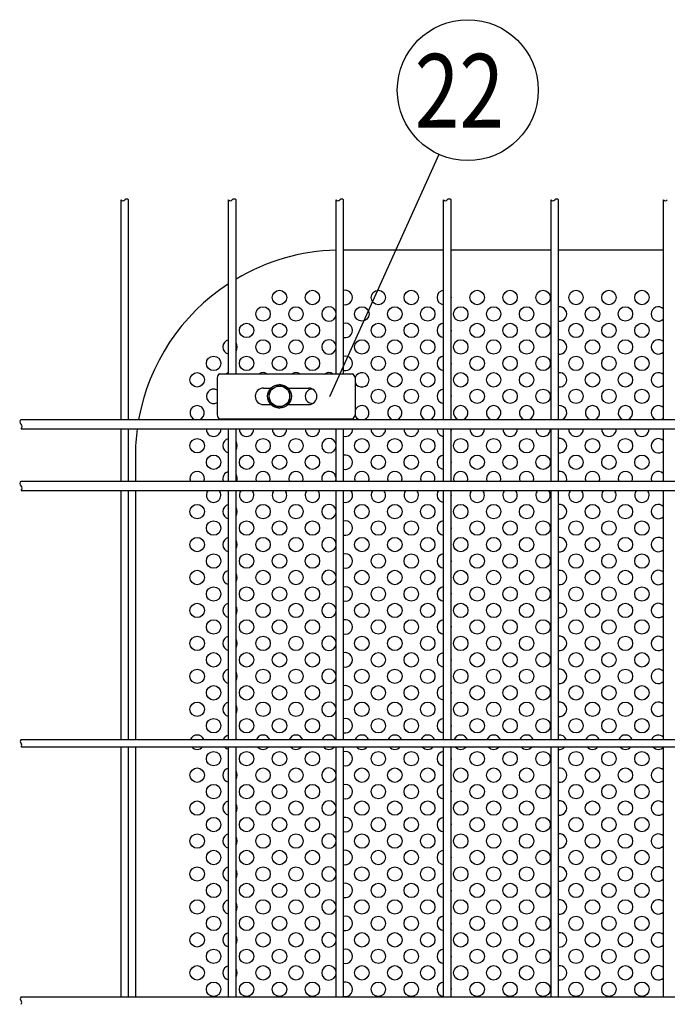
# Model space of a CAD drawing. Units: millimetres. Extents: x 231 to 7578, y 33 to 5271.
# Drawn here: x 1978 to 2371, y 584 to 1181 of the extents above; entities that cross this region are included whole.
import ezdxf

# ---------------------------------------------------------------- set-up
doc = ezdxf.new("R2010")
doc.units = ezdxf.units.MM
doc.header["$LTSCALE"] = 200
for name, color, linetype in [('HATCH', 2, 'Continuous'), ('MOJI', 6, 'Continuous'), ('SJC', 1, 'Continuous'), ('SUNPOU', 4, 'Continuous')]:
    doc.layers.add(name, color=color, linetype=linetype)
doc.styles.add('EXT08', font='ROMANS', dxfattribs={"width": 0.8, "bigfont": 'EXTFONT'})

msp = doc.modelspace()

# ---------------------------------------------------------------- linework, layer by layer
at = {"layer": 'HATCH'}
for p, q in [((2097.69683, 964.03434), (2097.69683, 941.53434)), ((2099.1402, 966.53434), (2179.98865, 966.53434)), ((2181.43203, 964.03434), (2181.43203, 941.53434)), ((2125.81443, 957.78434), (2130.41983, 957.78434)), ((2140.74653, 957.78434), (2153.31443, 957.78434)), ((2125.81443, 947.78434), (2130.41983, 947.78434)), ((2140.74653, 947.78434), (2153.31443, 947.78434)), ((2099.1402, 939.03434), (2179.98865, 939.03434))]:
    msp.add_line(p, q, dxfattribs=at)
for centre, radius, start, end in [((2101.56556, 963.46739), 3.91006, 128.33713904, 171.66286096), ((2177.56329, 963.46739), 3.91006, 8.33713904, 51.66286096), ((2125.81443, 952.78434), 5, 90, 270), ((2153.31443, 952.78434), 5, 270, 90), ((2101.56556, 942.10129), 3.91006, 188.33713904, 231.66286096), ((2177.56329, 942.10129), 3.91006, 308.33713904, 351.66286096)]:
    msp.add_arc(centre, radius, start, end, dxfattribs=at)
at = {"layer": 'MOJI'}
for p, q in [((2235.20818, 1041.53434), (2174.44568, 1041.53434)), ((2300.47068, 1041.53434), (2239.70818, 1041.53434)), ((2368.75818, 1041.53434), (2304.97068, 1041.53434)), ((2048.08318, 916.53434), (2048.08318, 901.22184)), ((2048.08318, 895.59684), (2048.08318, 744.40934)), ((2048.08318, 739.90934), (2048.08318, 588.15934))]:
    msp.add_line(p, q, dxfattribs=at)
for centre in [(2135.58318, 1012.78434), (2155.58318, 1012.78434), (2195.58318, 1012.78434), (2215.58318, 1012.78434), (2255.58318, 1012.78434), (2275.58318, 1012.78434), (2295.58318, 1012.78434), (2315.58318, 1012.78434), (2335.58318, 1012.78434), (2355.58318, 1012.78434), (2125.58318, 1002.78434), (2145.58318, 1002.78434), (2185.58318, 1002.78434), (2205.58318, 1002.78434), (2225.58318, 1002.78434), (2245.58318, 1002.78434), (2265.58318, 1002.78434), (2285.58318, 1002.78434), (2325.58318, 1002.78434), (2345.58318, 1002.78434), (2115.58318, 992.78434), (2135.58318, 992.78434), (2155.58318, 992.78434), (2195.58318, 992.78434), (2215.58318, 992.78434), (2255.58318, 992.78434), (2275.58318, 992.78434), (2295.58318, 992.78434), (2315.58318, 992.78434), (2335.58318, 992.78434), (2355.58318, 992.78434), (2125.58318, 982.78434), (2145.58318, 982.78434), (2185.58318, 982.78434), (2205.58318, 982.78434), (2225.58318, 982.78434), (2245.58318, 982.78434), (2265.58318, 982.78434), (2285.58318, 982.78434), (2325.58318, 982.78434), (2345.58318, 982.78434), (2095.58318, 972.78434), (2115.58318, 972.78434), (2135.58318, 972.78434), (2155.58318, 972.78434), (2195.58318, 972.78434), (2215.58318, 972.78434), (2255.58318, 972.78434), (2275.58318, 972.78434), (2295.58318, 972.78434), (2315.58318, 972.78434), (2335.58318, 972.78434), (2355.58318, 972.78434), (2085.58318, 962.78434), (2205.58318, 962.78434), (2225.58318, 962.78434), (2245.58318, 962.78434), (2265.58318, 962.78434), (2285.58318, 962.78434), (2325.58318, 962.78434), (2345.58318, 962.78434), (2195.58318, 952.78434), (2215.58318, 952.78434), (2255.58318, 952.78434), (2275.58318, 952.78434), (2295.58318, 952.78434), (2315.58318, 952.78434), (2335.58318, 952.78434), (2355.58318, 952.78434), (2085.58318, 922.78434), (2125.58318, 922.78434), (2145.58318, 922.78434), (2185.58318, 922.78434), (2205.58318, 922.78434), (2225.58318, 922.78434), (2245.58318, 922.78434), (2265.58318, 922.78434), (2285.58318, 922.78434), (2325.58318, 922.78434), (2345.58318, 922.78434), (2095.58318, 912.78434), (2115.58318, 912.78434), (2135.58318, 912.78434), (2155.58318, 912.78434), (2195.58318, 912.78434), (2215.58318, 912.78434), (2255.58318, 912.78434), (2275.58318, 912.78434), (2295.58318, 912.78434), (2315.58318, 912.78434), (2335.58318, 912.78434), (2355.58318, 912.78434), (2085.58318, 882.78434), (2125.58318, 882.78434), (2145.58318, 882.78434), (2185.58318, 882.78434), (2205.58318, 882.78434), (2225.58318, 882.78434), (2245.58318, 882.78434), (2265.58318, 882.78434), (2285.58318, 882.78434), (2325.58318, 882.78434), (2345.58318, 882.78434), (2095.58318, 872.78434), (2115.58318, 872.78434), (2135.58318, 872.78434), (2155.58318, 872.78434), (2195.58318, 872.78434), (2215.58318, 872.78434), (2255.58318, 872.78434), (2275.58318, 872.78434), (2295.58318, 872.78434), (2315.58318, 872.78434), (2335.58318, 872.78434), (2355.58318, 872.78434), (2085.58318, 862.78434), (2125.58318, 862.78434), (2145.58318, 862.78434), (2185.58318, 862.78434), (2205.58318, 862.78434), (2225.58318, 862.78434), (2245.58318, 862.78434), (2265.58318, 862.78434), (2285.58318, 862.78434), (2325.58318, 862.78434), (2345.58318, 862.78434), (2095.58318, 852.78434), (2115.58318, 852.78434), (2135.58318, 852.78434), (2155.58318, 852.78434), (2195.58318, 852.78434), (2215.58318, 852.78434), (2255.58318, 852.78434), (2275.58318, 852.78434), (2295.58318, 852.78434), (2315.58318, 852.78434), (2335.58318, 852.78434), (2355.58318, 852.78434), (2085.58318, 842.78434), (2125.58318, 842.78434), (2145.58318, 842.78434), (2185.58318, 842.78434), (2205.58318, 842.78434), (2225.58318, 842.78434), (2245.58318, 842.78434), (2265.58318, 842.78434), (2285.58318, 842.78434), (2325.58318, 842.78434), (2345.58318, 842.78434), (2095.58318, 832.78434), (2115.58318, 832.78434), (2135.58318, 832.78434), (2155.58318, 832.78434), (2195.58318, 832.78434), (2215.58318, 832.78434), (2255.58318, 832.78434), (2275.58318, 832.78434), (2295.58318, 832.78434), (2315.58318, 832.78434), (2335.58318, 832.78434), (2355.58318, 832.78434), (2085.58318, 822.78434), (2125.58318, 822.78434), (2145.58318, 822.78434), (2185.58318, 822.78434), (2205.58318, 822.78434), (2225.58318, 822.78434), (2245.58318, 822.78434), (2265.58318, 822.78434), (2285.58318, 822.78434), (2325.58318, 822.78434), (2345.58318, 822.78434), (2095.58318, 812.78434), (2115.58318, 812.78434), (2135.58318, 812.78434), (2155.58318, 812.78434), (2195.58318, 812.78434), (2215.58318, 812.78434), (2255.58318, 812.78434), (2275.58318, 812.78434), (2295.58318, 812.78434), (2315.58318, 812.78434), (2335.58318, 812.78434), (2355.58318, 812.78434), (2085.58318, 802.78434), (2125.58318, 802.78434), (2145.58318, 802.78434), (2185.58318, 802.78434), (2205.58318, 802.78434), (2225.58318, 802.78434), (2245.58318, 802.78434), (2265.58318, 802.78434), (2285.58318, 802.78434), (2325.58318, 802.78434), (2345.58318, 802.78434), (2095.58318, 792.78434), (2115.58318, 792.78434), (2135.58318, 792.78434), (2155.58318, 792.78434), (2195.58318, 792.78434), (2215.58318, 792.78434), (2255.58318, 792.78434), (2275.58318, 792.78434), (2295.58318, 792.78434), (2315.58318, 792.78434), (2335.58318, 792.78434), (2355.58318, 792.78434), (2085.58318, 782.78434), (2125.58318, 782.78434), (2145.58318, 782.78434), (2185.58318, 782.78434), (2205.58318, 782.78434), (2225.58318, 782.78434), (2245.58318, 782.78434), (2265.58318, 782.78434), (2285.58318, 782.78434), (2325.58318, 782.78434), (2345.58318, 782.78434), (2095.58318, 772.78434), (2115.58318, 772.78434), (2135.58318, 772.78434), (2155.58318, 772.78434), (2195.58318, 772.78434), (2215.58318, 772.78434), (2255.58318, 772.78434), (2275.58318, 772.78434), (2295.58318, 772.78434), (2315.58318, 772.78434), (2335.58318, 772.78434), (2355.58318, 772.78434), (2085.58318, 762.78434), (2125.58318, 762.78434), (2145.58318, 762.78434), (2185.58318, 762.78434), (2205.58318, 762.78434), (2225.58318, 762.78434), (2245.58318, 762.78434), (2265.58318, 762.78434), (2285.58318, 762.78434), (2325.58318, 762.78434), (2345.58318, 762.78434), (2095.58318, 752.78434), (2115.58318, 752.78434), (2135.58318, 752.78434), (2155.58318, 752.78434), (2195.58318, 752.78434), (2215.58318, 752.78434), (2255.58318, 752.78434), (2275.58318, 752.78434), (2295.58318, 752.78434), (2315.58318, 752.78434), (2335.58318, 752.78434), (2355.58318, 752.78434), (2095.58318, 732.78434), (2115.58318, 732.78434), (2135.58318, 732.78434), (2155.58318, 732.78434), (2195.58318, 732.78434), (2215.58318, 732.78434), (2255.58318, 732.78434), (2275.58318, 732.78434), (2295.58318, 732.78434), (2315.58318, 732.78434), (2335.58318, 732.78434), (2355.58318, 732.78434), (2085.58318, 722.78434), (2125.58318, 722.78434), (2145.58318, 722.78434), (2185.58318, 722.78434), (2205.58318, 722.78434), (2225.58318, 722.78434), (2245.58318, 722.78434), (2265.58318, 722.78434), (2285.58318, 722.78434), (2325.58318, 722.78434), (2345.58318, 722.78434), (2095.58318, 712.78434), (2115.58318, 712.78434), (2135.58318, 712.78434), (2155.58318, 712.78434), (2195.58318, 712.78434), (2215.58318, 712.78434), (2255.58318, 712.78434), (2275.58318, 712.78434), (2295.58318, 712.78434), (2315.58318, 712.78434), (2335.58318, 712.78434), (2355.58318, 712.78434), (2085.58318, 702.78434), (2125.58318, 702.78434), (2145.58318, 702.78434), (2185.58318, 702.78434), (2205.58318, 702.78434), (2225.58318, 702.78434), (2245.58318, 702.78434), (2265.58318, 702.78434), (2285.58318, 702.78434), (2325.58318, 702.78434), (2345.58318, 702.78434), (2095.58318, 692.78434), (2115.58318, 692.78434), (2135.58318, 692.78434), (2155.58318, 692.78434), (2195.58318, 692.78434), (2215.58318, 692.78434), (2255.58318, 692.78434), (2275.58318, 692.78434), (2295.58318, 692.78434), (2315.58318, 692.78434), (2335.58318, 692.78434), (2355.58318, 692.78434), (2085.58318, 682.78434), (2125.58318, 682.78434), (2145.58318, 682.78434), (2185.58318, 682.78434), (2205.58318, 682.78434), (2225.58318, 682.78434), (2245.58318, 682.78434), (2265.58318, 682.78434), (2285.58318, 682.78434), (2325.58318, 682.78434), (2345.58318, 682.78434), (2095.58318, 672.78434), (2115.58318, 672.78434), (2135.58318, 672.78434), (2155.58318, 672.78434), (2195.58318, 672.78434), (2215.58318, 672.78434), (2255.58318, 672.78434), (2275.58318, 672.78434), (2295.58318, 672.78434), (2315.58318, 672.78434), (2335.58318, 672.78434), (2355.58318, 672.78434), (2085.58318, 662.78434), (2125.58318, 662.78434), (2145.58318, 662.78434), (2185.58318, 662.78434), (2205.58318, 662.78434), (2225.58318, 662.78434), (2245.58318, 662.78434), (2265.58318, 662.78434), (2285.58318, 662.78434), (2325.58318, 662.78434), (2345.58318, 662.78434), (2095.58318, 652.78434), (2115.58318, 652.78434), (2135.58318, 652.78434), (2155.58318, 652.78434), (2195.58318, 652.78434), (2215.58318, 652.78434), (2255.58318, 652.78434), (2275.58318, 652.78434), (2295.58318, 652.78434), (2315.58318, 652.78434), (2335.58318, 652.78434), (2355.58318, 652.78434), (2085.58318, 642.78434), (2125.58318, 642.78434), (2145.58318, 642.78434), (2185.58318, 642.78434), (2205.58318, 642.78434), (2225.58318, 642.78434), (2245.58318, 642.78434), (2265.58318, 642.78434), (2285.58318, 642.78434), (2325.58318, 642.78434), (2345.58318, 642.78434), (2095.58318, 632.78434), (2115.58318, 632.78434), (2135.58318, 632.78434), (2155.58318, 632.78434), (2195.58318, 632.78434), (2215.58318, 632.78434), (2255.58318, 632.78434), (2275.58318, 632.78434), (2295.58318, 632.78434), (2315.58318, 632.78434), (2335.58318, 632.78434), (2355.58318, 632.78434), (2085.58318, 622.78434), (2125.58318, 622.78434), (2145.58318, 622.78434), (2185.58318, 622.78434), (2205.58318, 622.78434), (2225.58318, 622.78434), (2245.58318, 622.78434), (2265.58318, 622.78434), (2285.58318, 622.78434), (2325.58318, 622.78434), (2345.58318, 622.78434), (2095.58318, 612.78434), (2115.58318, 612.78434), (2135.58318, 612.78434), (2155.58318, 612.78434), (2195.58318, 612.78434), (2215.58318, 612.78434), (2255.58318, 612.78434), (2275.58318, 612.78434), (2295.58318, 612.78434), (2315.58318, 612.78434), (2335.58318, 612.78434), (2355.58318, 612.78434), (2085.58318, 602.78434), (2125.58318, 602.78434), (2145.58318, 602.78434), (2185.58318, 602.78434), (2205.58318, 602.78434), (2225.58318, 602.78434), (2245.58318, 602.78434), (2265.58318, 602.78434), (2285.58318, 602.78434), (2325.58318, 602.78434), (2345.58318, 602.78434), (2095.58318, 592.78434), (2115.58318, 592.78434), (2135.58318, 592.78434), (2155.58318, 592.78434), (2195.58318, 592.78434), (2215.58318, 592.78434), (2255.58318, 592.78434), (2275.58318, 592.78434), (2295.58318, 592.78434), (2315.58318, 592.78434), (2335.58318, 592.78434), (2355.58318, 592.78434)]:
    msp.add_circle(centre, 4.375, dxfattribs=at)
for centre, radius, start, end in [((2173.08318, 916.53434), 125, 91.43827511, 120.74379424), ((2173.08318, 916.53434), 125, 123.17513252, 169.77582439), ((2175.58318, 1012.78434), 4.375, 254.92993786, 105.07006214), ((2235.58318, 1012.78434), 4.375, 94.91710034, 265.08289966), ((2235.58318, 1012.78434), 4.375, 340.53704905, 19.46295095), ((2165.58318, 1002.78434), 4.375, 4.33218571, 355.66781429), ((2305.58318, 1002.78434), 4.375, 261.95215375, 98.04784625), ((2365.58318, 1002.78434), 4.375, 43.47169954, 316.52830046), ((2175.58318, 992.78434), 4.375, 254.92993786, 105.07006214), ((2235.58318, 992.78434), 4.375, 94.91710034, 265.08289966), ((2235.58318, 992.78434), 4.375, 340.53704905, 19.46295095), ((2105.58318, 982.78434), 4.375, 101.87131584, 258.12868416), ((2165.58318, 982.78434), 4.375, 4.33218571, 355.66781429), ((2305.58318, 982.78434), 4.375, 261.95215375, 98.04784625), ((2365.58318, 982.78434), 4.375, 43.47169954, 316.52830046), ((2105.58318, 982.78434), 4.375, 325.37183599, 34.62816401), ((2175.58318, 972.78434), 4.375, 254.92993786, 105.07006214), ((2235.58318, 972.78434), 4.375, 94.91710034, 265.08289966), ((2235.58318, 972.78434), 4.375, 340.53704905, 19.46295095), ((2105.58318, 962.78434), 4.375, 101.87131584, 121.00271913), ((2125.58318, 962.78434), 4.375, 58.99728087, 121.00271913), ((2145.58318, 962.78434), 4.375, 58.99728087, 121.00271913), ((2165.58318, 962.78434), 4.375, 58.99728087, 121.00271913), ((2185.58318, 962.78434), 4.375, 198.40756359, 162.18339378), ((2305.58318, 962.78434), 4.375, 261.95215375, 98.04784625), ((2365.58318, 962.78434), 4.375, 43.47169954, 316.52830046), ((2095.58318, 952.78434), 4.375, 61.11062361, 298.88937639), ((2155.58318, 952.78434), 4.375, 87.9441489, 272.0558511), ((2235.58318, 952.78434), 4.375, 94.91710034, 265.08289966), ((2235.58318, 952.78434), 4.375, 340.53704905, 19.46295095), ((2085.58318, 942.78434), 4.375, 291.7867893, 248.2132107), ((2185.58318, 942.78434), 4.375, 291.7867893, 161.59243641), ((2205.58318, 942.78434), 4.375, 291.7867893, 248.2132107), ((2225.58318, 942.78434), 4.375, 291.7867893, 248.2132107), ((2245.58318, 942.78434), 4.375, 291.7867893, 248.2132107), ((2265.58318, 942.78434), 4.375, 291.7867893, 248.2132107), ((2285.58318, 942.78434), 4.375, 291.7867893, 248.2132107), ((2305.58318, 942.78434), 4.375, 291.7867893, 98.04784625), ((2325.58318, 942.78434), 4.375, 291.7867893, 248.2132107), ((2345.58318, 942.78434), 4.375, 291.7867893, 248.2132107), ((2365.58318, 942.78434), 4.375, 43.47169954, 248.2132107), ((2105.58318, 942.78434), 4.375, 238.99728087, 248.2132107), ((2125.58318, 942.78434), 4.375, 238.99728087, 248.2132107), ((2125.58318, 942.78434), 4.375, 291.7867893, 301.00271913), ((2145.58318, 942.78434), 4.375, 238.99728087, 248.2132107), ((2145.58318, 942.78434), 4.375, 291.7867893, 301.00271913), ((2165.58318, 942.78434), 4.375, 238.99728087, 248.2132107), ((2165.58318, 942.78434), 4.375, 291.7867893, 301.00271913), ((2185.58318, 942.78434), 4.375, 197.81660622, 248.2132107), ((2365.58318, 942.78434), 4.375, 291.7867893, 316.52830046), ((2173.08318, 916.53434), 125, 172.38591826, 180), ((2095.58318, 932.78434), 4.375, 175.90395624, 4.09604376), ((2115.58318, 932.78434), 4.375, 175.90395624, 4.09604376), ((2135.58318, 932.78434), 4.375, 175.90395624, 4.09604376), ((2155.58318, 932.78434), 4.375, 175.90395624, 4.09604376), ((2175.58318, 932.78434), 4.375, 254.92993786, 4.09604376), ((2195.58318, 932.78434), 4.375, 175.90395624, 4.09604376), ((2215.58318, 932.78434), 4.375, 175.90395624, 4.09604376), ((2235.58318, 932.78434), 4.375, 175.90395624, 265.08289966), ((2235.58318, 932.78434), 4.375, 340.53704905, 4.09604376), ((2255.58318, 932.78434), 4.375, 175.90395624, 4.09604376), ((2275.58318, 932.78434), 4.375, 175.90395624, 4.09604376), ((2295.58318, 932.78434), 4.375, 175.90395624, 4.09604376), ((2315.58318, 932.78434), 4.375, 175.90395624, 4.09604376), ((2335.58318, 932.78434), 4.375, 175.90395624, 4.09604376), ((2355.58318, 932.78434), 4.375, 175.90395624, 4.09604376), ((2105.58318, 922.78434), 4.375, 101.87131584, 258.12868416), ((2165.58318, 922.78434), 4.375, 4.33218571, 355.66781429), ((2305.58318, 922.78434), 4.375, 261.95215375, 98.04784625), ((2365.58318, 922.78434), 4.375, 43.47169954, 316.52830046), ((2105.58318, 922.78434), 4.375, 325.37183599, 34.62816401), ((2175.58318, 912.78434), 4.375, 254.92993786, 105.07006214), ((2235.58318, 912.78434), 4.375, 94.91710034, 265.08289966), ((2235.58318, 912.78434), 4.375, 340.53704905, 19.46295095), ((2085.58318, 902.78434), 4.375, 339.07516757, 200.92483243), ((2105.58318, 902.78434), 4.375, 101.87131584, 200.92483243), ((2105.58318, 902.78434), 4.375, 339.07516757, 34.62816401), ((2125.58318, 902.78434), 4.375, 339.07516757, 200.92483243), ((2145.58318, 902.78434), 4.375, 339.07516757, 200.92483243), ((2165.58318, 902.78434), 4.375, 4.33218571, 200.92483243), ((2185.58318, 902.78434), 4.375, 339.07516757, 200.92483243), ((2205.58318, 902.78434), 4.375, 339.07516757, 200.92483243), ((2225.58318, 902.78434), 4.375, 339.07516757, 200.92483243), ((2245.58318, 902.78434), 4.375, 339.07516757, 200.92483243), ((2265.58318, 902.78434), 4.375, 339.07516757, 200.92483243), ((2285.58318, 902.78434), 4.375, 339.07516757, 200.92483243), ((2305.58318, 902.78434), 4.375, 339.07516757, 98.04784625), ((2325.58318, 902.78434), 4.375, 339.07516757, 200.92483243), ((2345.58318, 902.78434), 4.375, 339.07516757, 200.92483243), ((2365.58318, 902.78434), 4.375, 43.47169954, 200.92483243), ((2165.58318, 902.78434), 4.375, 339.07516757, 355.66781429), ((2095.58318, 892.78434), 4.375, 139.99479911, 40.00520089), ((2115.58318, 892.78434), 4.375, 139.99479911, 40.00520089), ((2135.58318, 892.78434), 4.375, 139.99479911, 40.00520089), ((2155.58318, 892.78434), 4.375, 139.99479911, 40.00520089), ((2175.58318, 892.78434), 4.375, 254.92993786, 40.00520089), ((2195.58318, 892.78434), 4.375, 139.99479911, 40.00520089), ((2215.58318, 892.78434), 4.375, 139.99479911, 40.00520089), ((2235.58318, 892.78434), 4.375, 139.99479911, 265.08289966), ((2235.58318, 892.78434), 4.375, 340.53704905, 19.46295095), ((2255.58318, 892.78434), 4.375, 139.99479911, 40.00520089), ((2275.58318, 892.78434), 4.375, 139.99479911, 40.00520089), ((2295.58318, 892.78434), 4.375, 139.99479911, 40.00520089), ((2315.58318, 892.78434), 4.375, 139.99479911, 40.00520089), ((2335.58318, 892.78434), 4.375, 139.99479911, 40.00520089), ((2355.58318, 892.78434), 4.375, 139.99479911, 40.00520089), ((2105.58318, 882.78434), 4.375, 101.87131584, 258.12868416), ((2105.58318, 882.78434), 4.375, 325.37183599, 34.62816401), ((2165.58318, 882.78434), 4.375, 4.33218571, 355.66781429), ((2305.58318, 882.78434), 4.375, 261.95215375, 98.04784625), ((2365.58318, 882.78434), 4.375, 43.47169954, 316.52830046), ((2175.58318, 872.78434), 4.375, 254.92993786, 105.07006214), ((2235.58318, 872.78434), 4.375, 94.91710034, 265.08289966), ((2235.58318, 872.78434), 4.375, 340.53704905, 19.46295095), ((2105.58318, 862.78434), 4.375, 101.87131584, 258.12868416), ((2165.58318, 862.78434), 4.375, 4.33218571, 355.66781429), ((2305.58318, 862.78434), 4.375, 261.95215375, 98.04784625), ((2365.58318, 862.78434), 4.375, 43.47169954, 316.52830046), ((2105.58318, 862.78434), 4.375, 325.37183599, 34.62816401), ((2175.58318, 852.78434), 4.375, 254.92993786, 105.07006214), ((2235.58318, 852.78434), 4.375, 94.91710034, 265.08289966), ((2235.58318, 852.78434), 4.375, 340.53704905, 19.46295095), ((2105.58318, 842.78434), 4.375, 101.87131584, 258.12868416), ((2105.58318, 842.78434), 4.375, 325.37183599, 34.62816401), ((2165.58318, 842.78434), 4.375, 4.33218571, 355.66781429), ((2305.58318, 842.78434), 4.375, 261.95215375, 98.04784625), ((2365.58318, 842.78434), 4.375, 43.47169954, 316.52830046), ((2175.58318, 832.78434), 4.375, 254.92993786, 105.07006214), ((2235.58318, 832.78434), 4.375, 94.91710034, 265.08289966), ((2235.58318, 832.78434), 4.375, 340.53704905, 19.46295095), ((2105.58318, 822.78434), 4.375, 101.87131584, 258.12868416), ((2105.58318, 822.78434), 4.375, 325.37183599, 34.62816401), ((2165.58318, 822.78434), 4.375, 4.33218571, 355.66781429), ((2305.58318, 822.78434), 4.375, 261.95215375, 98.04784625), ((2365.58318, 822.78434), 4.375, 43.47169954, 316.52830046), ((2175.58318, 812.78434), 4.375, 254.92993786, 105.07006214), ((2235.58318, 812.78434), 4.375, 94.91710034, 265.08289966), ((2235.58318, 812.78434), 4.375, 340.53704905, 19.46295095), ((2105.58318, 802.78434), 4.375, 101.87131584, 258.12868416), ((2165.58318, 802.78434), 4.375, 4.33218571, 355.66781429), ((2305.58318, 802.78434), 4.375, 261.95215375, 98.04784625), ((2365.58318, 802.78434), 4.375, 43.47169954, 316.52830046), ((2105.58318, 802.78434), 4.375, 325.37183599, 34.62816401), ((2175.58318, 792.78434), 4.375, 254.92993786, 105.07006214), ((2235.58318, 792.78434), 4.375, 94.91710034, 265.08289966), ((2235.58318, 792.78434), 4.375, 340.53704905, 19.46295095), ((2105.58318, 782.78434), 4.375, 101.87131584, 258.12868416), ((2105.58318, 782.78434), 4.375, 325.37183599, 34.62816401), ((2165.58318, 782.78434), 4.375, 4.33218571, 355.66781429), ((2305.58318, 782.78434), 4.375, 261.95215375, 98.04784625), ((2365.58318, 782.78434), 4.375, 43.47169954, 316.52830046), ((2175.58318, 772.78434), 4.375, 254.92993786, 105.07006214), ((2235.58318, 772.78434), 4.375, 94.91710034, 265.08289966), ((2235.58318, 772.78434), 4.375, 340.53704905, 19.46295095), ((2105.58318, 762.78434), 4.375, 101.87131584, 258.12868416), ((2105.58318, 762.78434), 4.375, 325.37183599, 34.62816401), ((2165.58318, 762.78434), 4.375, 4.33218571, 355.66781429), ((2305.58318, 762.78434), 4.375, 261.95215375, 98.04784625), ((2365.58318, 762.78434), 4.375, 43.47169954, 316.52830046), ((2175.58318, 752.78434), 4.375, 254.92993786, 105.07006214), ((2235.58318, 752.78434), 4.375, 94.91710034, 265.08289966), ((2235.58318, 752.78434), 4.375, 340.53704905, 19.46295095), ((2085.58318, 742.78434), 4.375, 21.80374799, 158.19625201), ((2105.58318, 742.78434), 4.375, 101.87131584, 158.19625201), ((2105.58318, 742.78434), 4.375, 21.80374799, 34.62816401), ((2125.58318, 742.78434), 4.375, 21.80374799, 158.19625201), ((2145.58318, 742.78434), 4.375, 21.80374799, 158.19625201), ((2165.58318, 742.78434), 4.375, 21.80374799, 158.19625201), ((2185.58318, 742.78434), 4.375, 21.80374799, 158.19625201), ((2205.58318, 742.78434), 4.375, 21.80374799, 158.19625201), ((2225.58318, 742.78434), 4.375, 21.80374799, 158.19625201), ((2245.58318, 742.78434), 4.375, 21.80374799, 158.19625201), ((2265.58318, 742.78434), 4.375, 21.80374799, 158.19625201), ((2285.58318, 742.78434), 4.375, 21.80374799, 158.19625201), ((2305.58318, 742.78434), 4.375, 21.80374799, 98.04784625), ((2325.58318, 742.78434), 4.375, 21.80374799, 158.19625201), ((2345.58318, 742.78434), 4.375, 21.80374799, 158.19625201), ((2365.58318, 742.78434), 4.375, 43.47169954, 158.19625201), ((2085.58318, 742.78434), 4.375, 221.08233314, 318.91766686), ((2105.58318, 742.78434), 4.375, 221.08233314, 258.12868416), ((2125.58318, 742.78434), 4.375, 221.08233314, 318.91766686), ((2145.58318, 742.78434), 4.375, 221.08233314, 318.91766686), ((2165.58318, 742.78434), 4.375, 221.08233314, 318.91766686), ((2175.58318, 732.78434), 4.375, 254.92993786, 105.07006214), ((2185.58318, 742.78434), 4.375, 221.08233314, 318.91766686), ((2205.58318, 742.78434), 4.375, 221.08233314, 318.91766686), ((2225.58318, 742.78434), 4.375, 221.08233314, 318.91766686), ((2235.58318, 732.78434), 4.375, 94.91710034, 265.08289966), ((2245.58318, 742.78434), 4.375, 221.08233314, 318.91766686), ((2265.58318, 742.78434), 4.375, 221.08233314, 318.91766686), ((2285.58318, 742.78434), 4.375, 221.08233314, 318.91766686), ((2305.58318, 742.78434), 4.375, 261.95215375, 318.91766686), ((2325.58318, 742.78434), 4.375, 221.08233314, 318.91766686), ((2345.58318, 742.78434), 4.375, 221.08233314, 318.91766686), ((2365.58318, 742.78434), 4.375, 221.08233314, 318.91766686), ((2235.58318, 732.78434), 4.375, 340.53704905, 19.46295095), ((2105.58318, 722.78434), 4.375, 101.87131584, 258.12868416), ((2105.58318, 722.78434), 4.375, 325.37183599, 34.62816401), ((2165.58318, 722.78434), 4.375, 4.33218571, 355.66781429), ((2305.58318, 722.78434), 4.375, 261.95215375, 98.04784625), ((2365.58318, 722.78434), 4.375, 43.47169954, 316.52830046), ((2175.58318, 712.78434), 4.375, 254.92993786, 105.07006214), ((2235.58318, 712.78434), 4.375, 94.91710034, 265.08289966), ((2235.58318, 712.78434), 4.375, 340.53704905, 19.46295095), ((2105.58318, 702.78434), 4.375, 101.87131584, 258.12868416), ((2165.58318, 702.78434), 4.375, 4.33218571, 355.66781429), ((2305.58318, 702.78434), 4.375, 261.95215375, 98.04784625), ((2365.58318, 702.78434), 4.375, 43.47169954, 316.52830046), ((2105.58318, 702.78434), 4.375, 325.37183599, 34.62816401), ((2175.58318, 692.78434), 4.375, 254.92993786, 105.07006214), ((2235.58318, 692.78434), 4.375, 94.91710034, 265.08289966), ((2235.58318, 692.78434), 4.375, 340.53704905, 19.46295095), ((2105.58318, 682.78434), 4.375, 101.87131584, 258.12868416), ((2105.58318, 682.78434), 4.375, 325.37183599, 34.62816401), ((2165.58318, 682.78434), 4.375, 4.33218571, 355.66781429), ((2305.58318, 682.78434), 4.375, 261.95215375, 98.04784625), ((2365.58318, 682.78434), 4.375, 43.47169954, 316.52830046), ((2175.58318, 672.78434), 4.375, 254.92993786, 105.07006214), ((2235.58318, 672.78434), 4.375, 94.91710034, 265.08289966), ((2235.58318, 672.78434), 4.375, 340.53704905, 19.46295095), ((2105.58318, 662.78434), 4.375, 101.87131584, 258.12868416), ((2105.58318, 662.78434), 4.375, 325.37183599, 34.62816401), ((2165.58318, 662.78434), 4.375, 4.33218571, 355.66781429), ((2305.58318, 662.78434), 4.375, 261.95215375, 98.04784625), ((2365.58318, 662.78434), 4.375, 43.47169954, 316.52830046), ((2175.58318, 652.78434), 4.375, 254.92993786, 105.07006214), ((2235.58318, 652.78434), 4.375, 94.91710034, 265.08289966), ((2235.58318, 652.78434), 4.375, 340.53704905, 19.46295095), ((2105.58318, 642.78434), 4.375, 101.87131584, 258.12868416), ((2165.58318, 642.78434), 4.375, 4.33218571, 355.66781429), ((2305.58318, 642.78434), 4.375, 261.95215375, 98.04784625), ((2365.58318, 642.78434), 4.375, 43.47169954, 316.52830046), ((2105.58318, 642.78434), 4.375, 325.37183599, 34.62816401), ((2175.58318, 632.78434), 4.375, 254.92993786, 105.07006214), ((2235.58318, 632.78434), 4.375, 94.91710034, 265.08289966), ((2235.58318, 632.78434), 4.375, 340.53704905, 19.46295095), ((2105.58318, 622.78434), 4.375, 101.87131584, 258.12868416), ((2105.58318, 622.78434), 4.375, 325.37183599, 34.62816401), ((2165.58318, 622.78434), 4.375, 4.33218571, 355.66781429), ((2305.58318, 622.78434), 4.375, 261.95215375, 98.04784625), ((2365.58318, 622.78434), 4.375, 43.47169954, 316.52830046), ((2175.58318, 612.78434), 4.375, 254.92993786, 105.07006214), ((2235.58318, 612.78434), 4.375, 94.91710034, 265.08289966), ((2235.58318, 612.78434), 4.375, 340.53704905, 19.46295095), ((2105.58318, 602.78434), 4.375, 101.87131584, 258.12868416), ((2105.58318, 602.78434), 4.375, 325.37183599, 34.62816401), ((2165.58318, 602.78434), 4.375, 4.33218571, 355.66781429), ((2305.58318, 602.78434), 4.375, 261.95215375, 98.04784625), ((2365.58318, 602.78434), 4.375, 43.47169954, 316.52830046), ((2175.58318, 592.78434), 4.375, 254.92993786, 105.07006214), ((2235.58318, 592.78434), 4.375, 94.91710034, 265.08289966), ((2235.58318, 592.78434), 4.375, 340.53704905, 19.46295095)]:
    msp.add_arc(centre, radius, start, end, dxfattribs=at)
at = {"layer": 'SJC'}
for p, q in [((2039.42068, 938.72184), (2039.42068, 1072.03434)), ((2043.92068, 938.72184), (2043.92068, 1072.03434)), ((2104.68318, 966.53434), (2104.68318, 1072.03434)), ((2109.18318, 966.53434), (2109.18318, 1072.03434)), ((2169.94568, 966.53434), (2169.94568, 1072.03434)), ((2174.44568, 966.53434), (2174.44568, 1072.03434)), ((2235.20818, 938.72184), (2235.20818, 1072.03434)), ((2239.70818, 938.72184), (2239.70818, 1072.03434)), ((2300.47068, 938.72184), (2300.47068, 1072.03434)), ((2304.97068, 938.72184), (2304.97068, 1072.03434)), ((2368.75818, 938.72184), (2368.75818, 1072.03434)), ((1978.65818, 938.72184), (2582.12068, 938.72184)), ((2104.68318, 938.72184), (2104.68318, 939.03434)), ((2109.18318, 938.72184), (2109.18318, 939.03434)), ((2169.94568, 938.72184), (2169.94568, 939.03434)), ((2174.44568, 938.72184), (2174.44568, 939.03434)), ((1978.65818, 933.09684), (2582.12068, 933.09684)), ((2039.42068, 901.22184), (2039.42068, 933.09684)), ((2043.92068, 901.22184), (2043.92068, 933.09684)), ((2104.68318, 901.22184), (2104.68318, 933.09684)), ((2109.18318, 901.22184), (2109.18318, 933.09684)), ((2169.94568, 901.22184), (2169.94568, 933.09684)), ((2174.44568, 901.22184), (2174.44568, 933.09684)), ((2235.20818, 901.22184), (2235.20818, 933.09684)), ((2239.70818, 901.22184), (2239.70818, 933.09684)), ((2300.47068, 901.22184), (2300.47068, 933.09684)), ((2304.97068, 901.22184), (2304.97068, 933.09684)), ((2368.75818, 901.22184), (2368.75818, 933.09684)), ((1978.65818, 901.22184), (2582.12068, 901.22184)), ((1978.65818, 895.59684), (2582.12068, 895.59684)), ((2039.42068, 744.40934), (2039.42068, 895.59684)), ((2043.92068, 744.40934), (2043.92068, 895.59684)), ((2104.68318, 744.40934), (2104.68318, 895.59684)), ((2109.18318, 744.40934), (2109.18318, 895.59684)), ((2169.94568, 744.40934), (2169.94568, 895.59684)), ((2174.44568, 744.40934), (2174.44568, 895.59684)), ((2235.20818, 744.40934), (2235.20818, 895.59684)), ((2239.70818, 744.40934), (2239.70818, 895.59684)), ((2300.47068, 744.40934), (2300.47068, 895.59684)), ((2304.97068, 744.40934), (2304.97068, 895.59684)), ((2368.75818, 744.40934), (2368.75818, 895.59684)), ((1978.65818, 744.40934), (2513.83318, 744.40934)), ((1978.65818, 739.90934), (2513.83318, 739.90934)), ((2039.42068, 588.15934), (2039.42068, 739.90934)), ((2043.92068, 588.15934), (2043.92068, 739.90934)), ((2104.68318, 588.15934), (2104.68318, 739.90934)), ((2109.18318, 588.15934), (2109.18318, 739.90934)), ((2169.94568, 588.15934), (2169.94568, 739.90934)), ((2174.44568, 588.15934), (2174.44568, 739.90934)), ((2235.20818, 588.15934), (2235.20818, 739.90934)), ((2239.70818, 588.15934), (2239.70818, 739.90934)), ((2300.47068, 588.15934), (2300.47068, 739.90934)), ((2304.97068, 588.15934), (2304.97068, 739.90934)), ((2368.75818, 588.15934), (2368.75818, 739.90934)), ((1978.65818, 588.15934), (2582.12068, 588.15934))]:
    msp.add_line(p, q, dxfattribs=at)
for centre, radius, start, end in [((2040.54568, 1073.04997), 1.51563, 222.07502205, 317.92497795), ((2042.79568, 1071.01872), 1.51563, 42.07502205, 137.92497795), ((2105.80818, 1073.04997), 1.51563, 222.07502205, 317.92497795), ((2108.05818, 1071.01872), 1.51563, 42.07502205, 137.92497795), ((2171.07068, 1073.04997), 1.51563, 222.07502205, 317.92497795), ((2173.32068, 1071.01872), 1.51563, 42.07502205, 137.92497795), ((2236.33318, 1073.04997), 1.51563, 222.07502205, 317.92497795), ((2238.58318, 1071.01872), 1.51563, 42.07502205, 137.92497795), ((2301.59568, 1073.04997), 1.51563, 222.07502205, 317.92497795), ((2303.84568, 1071.01872), 1.51563, 42.07502205, 137.92497795), ((2369.88318, 1073.04997), 1.51563, 222.07502205, 317.92497795), ((1979.49414, 937.31559), 1.63596, 120.72986638, 239.27013362), ((1977.82222, 934.50309), 1.63596, 300.72986638, 59.27013362), ((1979.49414, 899.81559), 1.63596, 120.72986638, 239.27013362), ((1977.82222, 897.00309), 1.63596, 300.72986638, 59.27013362), ((1979.6738, 743.28434), 1.51563, 132.07502205, 227.92497795), ((1977.64255, 741.03434), 1.51563, 312.07502205, 47.92497795), ((1979.6738, 587.03434), 1.51563, 132.07502205, 227.92497795), ((1977.64255, 584.78434), 1.51563, 312.07502205, 47.92497795)]:
    msp.add_arc(centre, radius, start, end, dxfattribs=at)
at = {"layer": 'SUNPOU'}
for p, q in [((2232.29862, 1099.6657), (2165.96004, 952.52638)), ((2129.33318, 956.39278), (2135.58318, 960.00122)), ((2141.83318, 956.39278), (2135.58318, 960.00122)), ((2129.33318, 949.1759), (2129.33318, 956.39278)), ((2141.83318, 949.1759), (2141.83318, 956.39278)), ((2129.33318, 949.1759), (2135.58318, 945.56746)), ((2141.83318, 949.1759), (2135.58318, 945.56746))]:
    msp.add_line(p, q, dxfattribs=at)
for centre, radius in [((2249.88235, 1138.6665), 42.78142), ((2135.58318, 952.78434), 7.1875), ((2135.58318, 952.78434), 6.25)]:
    msp.add_circle(centre, radius, dxfattribs=at)

# ---------------------------------------------------------------- texts
at = {"layer": 'SUNPOU', "style": 'EXT08', "width": 0.8}
msp.add_text('22', height=44.801618, dxfattribs=at).set_placement((2217.6363, 1115.85066))

doc.saveas('drawing.dxf')
